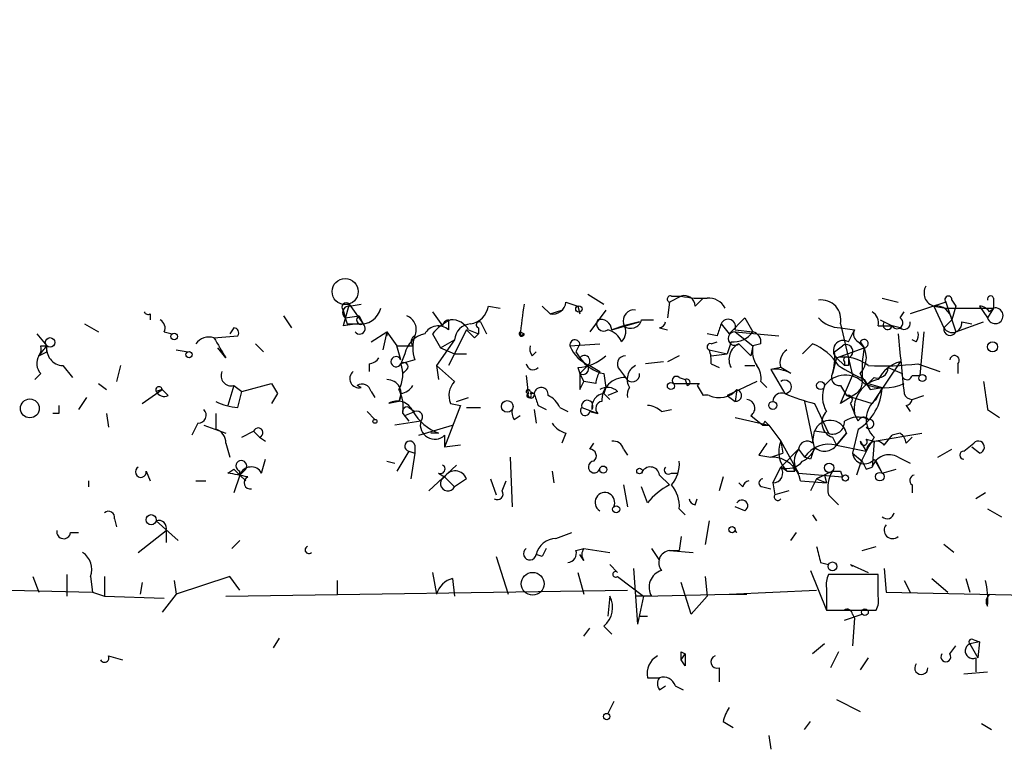
# Model space of a CAD drawing. Extents: x -3761 to 391405, y -38722 to 395493.
# Drawn here: x 304 to 346, y 4302 to 4333 of the extents above; entities that cross this region are included whole.
import ezdxf

# ---------------------------------------------------------------- set-up
doc = ezdxf.new("R2010")
doc.units = 0
doc.header["$MEASUREMENT"] = 0
doc.layers.add('MAIN', color=5, linetype='CONTINUOUS')

msp = doc.modelspace()

# ---------------------------------------------------------------- linework, layer by layer
at = {"layer": 'MAIN'}
for p, q in [((327.9987, 4321.1326), (328.676, 4320.7092)), ((317.8387, 4320.7092), (317.5847, 4319.7779)), ((317.8387, 4320.6246), (318.3467, 4320.7092)), ((317.8387, 4320.7092), (318.4313, 4319.8626)), ((327.0673, 4320.7939), (327.5753, 4320.6246)), ((331.47, 4320.7939), (331.3853, 4320.1166)), ((331.978, 4321.0479), (331.47, 4320.7939)), ((331.5547, 4321.0479), (331.978, 4321.0479)), ((332.5707, 4320.6246), (332.9093, 4320.9632)), ((340.5293, 4320.9632), (341.2067, 4320.7939)), ((343.2387, 4320.7939), (341.7147, 4320.2859)), ((343.2387, 4320.7939), (343.662, 4319.5239)), ((343.4927, 4320.8786), (343.662, 4320.6246)), ((345.2707, 4320.9632), (345.2707, 4320.5399)), ((309.372, 4320.2859), (309.372, 4320.0319)), ((317.5847, 4320.4552), (317.6693, 4320.1166)), ((321.3947, 4320.3706), (321.818, 4319.7779)), ((323.7653, 4320.6246), (324.2733, 4320.5399)), ((326.0513, 4320.6246), (326.39, 4320.2859)), ((326.39, 4320.2859), (326.898, 4320.4552)), ((327.5753, 4320.6246), (327.66, 4320.2859)), ((328.7607, 4320.4552), (328.0833, 4319.5239)), ((341.2913, 4320.1166), (341.4607, 4320.3706)), ((342.7307, 4320.6246), (343.2387, 4320.5399)), ((342.7307, 4320.6246), (343.154, 4319.6932)), ((343.2387, 4320.5399), (345.2707, 4320.5399)), ((343.662, 4320.6246), (343.4927, 4320.0319)), ((344.678, 4320.6246), (345.0167, 4320.1166)), ((345.2707, 4320.5399), (345.0167, 4320.1166)), ((345.1013, 4320.3706), (345.2707, 4320.5399)), ((306.578, 4319.8626), (307.1707, 4319.5239)), ((315.0447, 4320.2012), (315.3833, 4319.6932)), ((317.6693, 4320.1166), (317.5847, 4319.7779)), ((318.1773, 4319.8626), (317.5847, 4319.7779)), ((317.6693, 4320.1166), (318.262, 4320.2012)), ((317.6693, 4320.1166), (317.754, 4319.8626)), ((317.6693, 4320.1166), (317.754, 4319.8626)), ((317.754, 4319.8626), (318.4313, 4319.8626)), ((318.262, 4320.2012), (318.4313, 4319.8626)), ((322.072, 4320.0319), (322.072, 4319.6086)), ((323.4267, 4319.9472), (323.6807, 4319.4392)), ((329.0147, 4319.6086), (330.2, 4319.9472)), ((330.2, 4319.9472), (329.5227, 4319.7779)), ((330.2847, 4320.0319), (330.7927, 4320.0319)), ((333.6713, 4319.8626), (334.01, 4319.4392)), ((334.01, 4319.4392), (334.6873, 4320.1166)), ((334.6873, 4320.1166), (335.026, 4319.5239)), ((338.7513, 4319.8626), (339.2593, 4317.6612)), ((340.4447, 4320.0319), (340.9527, 4319.7779)), ((340.4447, 4320.0319), (340.614, 4319.9472)), ((343.154, 4319.6932), (343.4927, 4320.0319)), ((343.662, 4319.5239), (344.8473, 4319.9472)), ((343.916, 4319.9472), (344.3393, 4319.8626)), ((304.546, 4319.4392), (304.9693, 4318.9312)), ((309.9647, 4319.5239), (310.3033, 4319.4392)), ((312.928, 4319.6932), (312.7587, 4319.4392)), ((318.77, 4319.1006), (319.4473, 4319.5239)), ((319.4473, 4319.5239), (319.278, 4318.7619)), ((319.4473, 4319.5239), (319.8707, 4318.9312)), ((321.3947, 4319.4392), (321.7333, 4318.8466)), ((322.834, 4319.6086), (322.072, 4318.0846)), ((322.9187, 4319.6086), (323.342, 4319.4392)), ((323.1727, 4319.2699), (323.342, 4319.4392)), ((323.342, 4319.6932), (323.342, 4319.4392)), ((325.12, 4319.5239), (325.2893, 4319.4392)), ((325.12, 4319.5239), (325.2893, 4319.4392)), ((325.12, 4319.3546), (325.2893, 4319.4392)), ((329.0147, 4319.6086), (329.5227, 4319.7779)), ((329.5227, 4319.7779), (329.0147, 4319.6086)), ((331.0467, 4319.6932), (331.3853, 4319.6086)), ((333.502, 4319.3546), (333.0787, 4319.4392)), ((334.264, 4319.6086), (335.026, 4319.5239)), ((334.264, 4319.5239), (336.1267, 4319.3546)), ((334.264, 4319.5239), (335.026, 4318.9312)), ((338.7513, 4319.6932), (339.344, 4319.6086)), ((339.09, 4319.1006), (339.344, 4319.6086)), ((340.36, 4319.7779), (340.9527, 4319.7779)), ((341.2913, 4319.6932), (340.9527, 4319.7779)), ((342.3073, 4319.5239), (342.138, 4317.6612)), ((312.0813, 4319.2699), (313.0973, 4319.3546)), ((313.8593, 4319.0159), (314.198, 4318.6772)), ((322.326, 4319.1852), (321.564, 4318.0846)), ((321.7333, 4318.8466), (322.326, 4319.1852)), ((327.2367, 4318.9312), (328.5067, 4319.0159)), ((333.248, 4319.0159), (333.502, 4319.1006)), ((334.0947, 4319.1006), (333.9253, 4318.5926)), ((334.4333, 4319.0159), (334.9413, 4318.5079)), ((335.3647, 4319.0159), (335.026, 4318.9312)), ((337.1427, 4318.5926), (337.566, 4319.0159)), ((339.5133, 4319.1006), (339.7673, 4318.8466)), ((339.598, 4319.1006), (339.7673, 4318.8466)), ((341.9687, 4319.1006), (341.7993, 4319.1852)), ((304.7153, 4318.9312), (304.9693, 4318.9312)), ((304.9693, 4318.6772), (304.9693, 4318.9312)), ((310.4727, 4318.7619), (310.9807, 4318.6772)), ((312.5893, 4318.4232), (312.2507, 4318.8466)), ((319.8707, 4318.9312), (320.548, 4318.9312)), ((320.04, 4318.3386), (319.8707, 4318.9312)), ((320.2093, 4318.5926), (320.04, 4318.1692)), ((321.7333, 4318.8466), (322.326, 4318.5926)), ((322.326, 4318.5926), (322.834, 4318.5926)), ((325.628, 4318.5079), (325.7973, 4318.6772)), ((327.4907, 4318.6772), (327.66, 4318.4232)), ((333.1633, 4318.7619), (333.9253, 4318.5926)), ((333.248, 4318.5079), (333.9253, 4318.5926)), ((335.026, 4318.9312), (334.9413, 4318.5079)), ((338.4973, 4318.6772), (338.836, 4318.9312)), ((338.582, 4318.4232), (339.7673, 4318.8466)), ((318.6853, 4318.1692), (318.6853, 4317.8306)), ((320.6327, 4318.3386), (320.04, 4318.1692)), ((320.04, 4318.1692), (320.1247, 4317.7459)), ((331.216, 4318.2539), (330.454, 4318.1692)), ((331.8933, 4318.5079), (331.3853, 4318.2539)), ((333.248, 4318.1692), (333.5867, 4317.9999)), ((338.582, 4318.4232), (338.4127, 4317.7459)), ((338.582, 4318.4232), (338.9207, 4318.0846)), ((338.9207, 4318.2539), (338.9207, 4318.0846)), ((341.2913, 4318.2539), (340.106, 4316.4759)), ((342.0533, 4318.1692), (342.9847, 4317.8306)), ((343.7467, 4318.1692), (343.7467, 4317.7459)), ((304.7153, 4317.7459), (304.4613, 4317.4919)), ((305.6467, 4318.0846), (306.07, 4317.5766)), ((308.102, 4318.0846), (307.9327, 4317.4072)), ((320.294, 4317.9152), (320.1247, 4317.7459)), ((321.564, 4318.0846), (321.6487, 4317.4919)), ((321.564, 4318.0846), (322.326, 4317.4072)), ((327.5753, 4317.9999), (327.66, 4317.7459)), ((327.9987, 4318.0846), (327.66, 4317.7459)), ((327.66, 4317.7459), (327.8293, 4317.4072)), ((327.8293, 4317.4072), (327.66, 4317.7459)), ((328.0833, 4318.0846), (328.5067, 4317.8306)), ((328.676, 4317.7459), (328.7607, 4317.1532)), ((329.3533, 4317.9152), (329.6073, 4317.5766)), ((334.6873, 4318.0846), (335.1107, 4318.0846)), ((336.2113, 4317.9999), (335.788, 4317.9152)), ((335.788, 4317.9152), (336.3807, 4316.8992)), ((336.6347, 4317.7459), (336.2113, 4317.9999)), ((339.09, 4318.0846), (338.9207, 4318.0846)), ((340.7833, 4317.9999), (341.376, 4317.7459)), ((307.1707, 4317.3226), (307.5093, 4317.0686)), ((313.2667, 4316.9839), (314.5367, 4317.3226)), ((314.5367, 4317.3226), (314.7907, 4316.8992)), ((325.374, 4317.6612), (325.4587, 4316.8992)), ((327.66, 4317.0686), (327.8293, 4317.4072)), ((328.3373, 4317.3226), (327.8293, 4317.4072)), ((331.6393, 4317.3226), (332.74, 4317.3226)), ((331.8933, 4317.5766), (332.1473, 4317.4919)), ((332.1473, 4317.4919), (332.232, 4317.2379)), ((335.1953, 4317.4072), (333.9253, 4316.8146)), ((335.3647, 4317.4072), (335.6187, 4317.1532)), ((338.7513, 4316.4759), (339.2593, 4317.6612)), ((339.6827, 4317.5766), (340.0213, 4317.0686)), ((339.7673, 4317.4919), (340.0213, 4317.0686)), ((340.1907, 4317.5766), (339.9367, 4317.3226)), ((339.9367, 4317.3226), (340.5293, 4317.1532)), ((341.7993, 4317.6612), (342.138, 4317.6612)), ((309.0333, 4316.4759), (309.88, 4317.0686)), ((309.88, 4317.0686), (309.626, 4316.9839)), ((310.134, 4316.8146), (309.88, 4317.0686)), ((312.928, 4317.2379), (312.674, 4316.3912)), ((312.928, 4317.2379), (313.2667, 4316.9839)), ((313.0973, 4316.3066), (313.2667, 4316.9839)), ((314.7907, 4316.8992), (314.5367, 4316.4759)), ((318.3467, 4317.1532), (318.1773, 4317.2379)), ((318.77, 4316.9839), (318.9393, 4316.7299)), ((320.04, 4316.8992), (319.9553, 4316.5606)), ((325.5433, 4316.9839), (325.7127, 4316.8992)), ((325.7127, 4316.8992), (325.5433, 4316.8992)), ((328.7607, 4317.1532), (328.676, 4316.8992)), ((328.676, 4316.8992), (328.7607, 4317.1532)), ((328.676, 4316.8992), (328.93, 4316.6452)), ((329.2687, 4316.9839), (328.8453, 4316.8146)), ((332.6553, 4317.2379), (332.9093, 4316.8146)), ((334.3487, 4317.0686), (334.264, 4316.5606)), ((338.7513, 4317.2379), (339.0053, 4316.8146)), ((339.4287, 4316.8992), (338.7513, 4316.4759)), ((340.0213, 4317.0686), (340.5293, 4317.1532)), ((340.2753, 4316.6452), (340.5293, 4317.1532)), ((306.6627, 4316.7299), (306.324, 4316.2219)), ((319.9553, 4316.5606), (319.532, 4316.4759)), ((322.1567, 4316.4759), (322.58, 4316.3912)), ((322.4107, 4316.5606), (322.9187, 4316.7299)), ((333.9253, 4316.8146), (334.264, 4316.5606)), ((337.2273, 4316.5606), (337.6507, 4314.5286)), ((337.6507, 4316.4759), (338.2433, 4315.2059)), ((339.0053, 4316.8146), (340.106, 4316.4759)), ((339.1747, 4316.4759), (339.344, 4316.0526)), ((341.7993, 4316.6452), (342.3073, 4316.8146)), ((305.4773, 4316.0526), (305.2233, 4316.0526)), ((307.5093, 4316.0526), (307.594, 4315.4599)), ((312.166, 4316.0526), (312.166, 4315.3752)), ((318.6007, 4316.1372), (318.9393, 4315.7986)), ((320.1247, 4316.0526), (320.3787, 4315.7139)), ((320.2093, 4315.9679), (320.6327, 4316.1372)), ((320.3787, 4316.3066), (320.6327, 4316.1372)), ((322.58, 4316.3912), (321.9027, 4314.6132)), ((322.834, 4316.3066), (323.4267, 4316.3066)), ((325.7127, 4316.2219), (325.7973, 4315.6292)), ((325.882, 4316.3912), (326.2207, 4316.2219)), ((326.8133, 4316.3066), (327.152, 4316.1372)), ((327.7447, 4316.3066), (328.422, 4316.0526)), ((328.0833, 4316.1372), (328.422, 4316.0526)), ((331.1313, 4316.1372), (331.5547, 4316.2219)), ((339.5133, 4315.7139), (339.344, 4316.0526)), ((341.5453, 4316.3912), (341.7147, 4316.1372)), ((345.0167, 4316.2219), (345.5247, 4315.8832)), ((311.404, 4315.6292), (311.15, 4315.1212)), ((320.8867, 4315.7139), (319.786, 4315.5446)), ((324.866, 4315.7986), (325.12, 4315.9679)), ((334.264, 4315.8832), (335.7033, 4315.5446)), ((334.9413, 4315.9679), (335.4493, 4315.5446)), ((335.534, 4315.7139), (335.4493, 4315.5446)), ((311.658, 4315.5446), (312.5893, 4315.2059)), ((313.2667, 4315.0366), (313.7747, 4315.2906)), ((313.7747, 4315.2906), (314.0287, 4315.0366)), ((320.802, 4315.1212), (322.2413, 4315.5446)), ((321.6487, 4315.2059), (321.31, 4315.2059)), ((327.0673, 4315.2059), (326.898, 4314.7826)), ((335.4493, 4315.5446), (335.7033, 4315.5446)), ((335.7033, 4315.5446), (336.2113, 4314.8672)), ((337.566, 4314.7826), (337.6507, 4315.2906)), ((338.2433, 4315.2059), (337.6507, 4315.2906)), ((339.0053, 4315.2059), (338.582, 4314.6979)), ((338.582, 4314.6979), (339.0053, 4315.2059)), ((338.836, 4315.5446), (339.0053, 4315.2059)), ((339.5133, 4315.3752), (339.2593, 4314.3592)), ((340.1907, 4314.8672), (342.2227, 4315.2059)), ((341.2913, 4315.2059), (340.9527, 4315.1212)), ((312.5893, 4314.7826), (312.7587, 4314.1899)), ((314.0287, 4315.0366), (314.2827, 4314.8672)), ((321.9027, 4315.1212), (321.9027, 4314.6132)), ((328.0833, 4314.5286), (328.2527, 4314.7826)), ((336.2113, 4314.8672), (336.296, 4314.3592)), ((336.2113, 4314.8672), (336.9733, 4313.5126)), ((338.4127, 4315.0366), (338.582, 4314.6979)), ((339.598, 4314.8672), (339.852, 4314.4439)), ((339.852, 4314.9519), (340.1907, 4314.8672)), ((340.1907, 4314.8672), (340.106, 4313.7666)), ((340.614, 4314.6979), (340.9527, 4315.1212)), ((341.5453, 4314.7826), (341.7993, 4315.0366)), ((344.0007, 4314.4439), (344.424, 4314.7826)), ((320.3787, 4314.4439), (319.8707, 4313.5972)), ((320.3787, 4314.4439), (320.6327, 4314.3592)), ((320.6327, 4314.3592), (320.4633, 4313.2586)), ((320.6327, 4314.6979), (320.6327, 4314.3592)), ((322.58, 4314.6979), (321.9027, 4314.6132)), ((329.5227, 4314.5286), (329.692, 4314.2746)), ((335.788, 4314.1899), (336.296, 4314.3592)), ((336.9733, 4314.5286), (336.2113, 4313.7666)), ((336.9733, 4314.5286), (337.2273, 4314.1899)), ((336.9733, 4314.5286), (337.2273, 4314.1899)), ((338.582, 4314.6979), (339.852, 4314.4439)), ((339.2593, 4314.3592), (339.6827, 4314.0206)), ((342.9, 4314.1899), (343.4927, 4314.5286)), ((344.678, 4314.3592), (344.3393, 4314.6132)), ((314.1133, 4313.5126), (314.2827, 4314.1052)), ((319.4473, 4314.0206), (319.786, 4313.9359)), ((324.6967, 4314.1899), (324.7813, 4312.0732)), ((335.28, 4314.2746), (335.788, 4314.1899)), ((337.4813, 4314.1052), (337.2273, 4314.1899)), ((340.1907, 4314.1052), (340.5293, 4313.5126)), ((340.2753, 4314.0206), (340.5293, 4313.5126)), ((341.2067, 4314.1899), (341.7147, 4313.9359)), ((309.2027, 4313.5972), (309.372, 4313.1739)), ((312.674, 4313.5126), (312.928, 4313.6819)), ((312.928, 4313.6819), (313.182, 4313.4279)), ((313.436, 4313.6819), (313.182, 4313.4279)), ((321.2253, 4312.7506), (322.4107, 4313.8512)), ((321.6487, 4313.5126), (321.9027, 4313.3432)), ((326.4747, 4313.5972), (326.5593, 4313.0892)), ((331.5547, 4313.5126), (331.8087, 4313.5126)), ((335.8727, 4313.0892), (336.2113, 4313.7666)), ((336.4653, 4313.5972), (336.2113, 4313.7666)), ((336.804, 4313.5972), (336.7193, 4313.8512)), ((336.9733, 4313.5126), (338.836, 4313.3432)), ((338.4127, 4313.5972), (337.7353, 4313.2586)), ((338.7513, 4313.5972), (338.836, 4313.3432)), ((339.852, 4313.6819), (340.106, 4313.7666)), ((340.5293, 4313.5126), (341.122, 4313.6819)), ((306.7473, 4313.1739), (306.7473, 4312.9199)), ((311.3193, 4313.1739), (311.7427, 4313.1739)), ((313.182, 4313.4279), (312.928, 4312.6659)), ((313.182, 4313.4279), (313.436, 4313.1739)), ((321.9027, 4313.3432), (322.326, 4312.9199)), ((322.834, 4313.2586), (322.326, 4312.9199)), ((323.85, 4313.2586), (324.104, 4312.5812)), ((324.358, 4312.7506), (324.5273, 4313.1739)), ((331.0467, 4313.4279), (331.47, 4313.0046)), ((333.756, 4313.3432), (333.5867, 4312.7506)), ((334.6027, 4312.9199), (334.4333, 4313.0892)), ((335.8727, 4313.0892), (335.9573, 4312.5812)), ((337.058, 4313.1739), (338.1587, 4313.0892)), ((337.7353, 4313.2586), (337.4813, 4312.7506)), ((337.7353, 4313.2586), (338.1587, 4313.0892)), ((338.074, 4313.4279), (338.1587, 4313.0892)), ((329.5227, 4313.0046), (329.692, 4312.0732)), ((330.5387, 4312.2426), (330.2847, 4312.9199)), ((335.4493, 4312.9199), (335.788, 4312.8352)), ((336.55, 4312.7506), (335.9573, 4312.5812)), ((341.7993, 4313.0046), (341.7993, 4312.6659)), ((344.932, 4312.6659), (344.5087, 4312.4119)), ((332.5707, 4312.1579), (332.6553, 4312.4119)), ((338.2433, 4312.5812), (338.6667, 4312.1579)), ((331.8933, 4311.9886), (332.1473, 4311.7346)), ((334.6873, 4311.9039), (334.264, 4312.0732)), ((345.0167, 4311.9886), (345.6093, 4311.6499)), ((307.848, 4311.5652), (307.9327, 4311.2266)), ((309.626, 4311.4806), (310.5573, 4310.6339)), ((333.1633, 4311.4806), (332.994, 4310.4646)), ((337.566, 4311.7346), (337.7353, 4311.4806)), ((308.864, 4310.1259), (310.0493, 4311.0572)), ((310.0493, 4311.0572), (310.0493, 4310.5492)), ((334.3487, 4310.9726), (334.264, 4311.0572)), ((305.9853, 4310.9726), (306.324, 4310.9726)), ((312.8433, 4310.2952), (313.182, 4310.6339)), ((326.644, 4310.7186), (327.3213, 4310.9726)), ((331.978, 4310.8032), (331.8933, 4310.2106)), ((336.6347, 4310.6339), (336.8887, 4310.9726)), ((327.4907, 4310.2106), (327.8293, 4310.2952)), ((327.8293, 4310.2952), (328.93, 4310.1259)), ((330.708, 4310.2952), (331.0467, 4309.7872)), ((331.47, 4310.2106), (332.486, 4310.1259)), ((331.47, 4310.2106), (331.8933, 4310.2106)), ((339.6827, 4310.2106), (340.2753, 4310.3799)), ((343.5773, 4310.1259), (343.154, 4310.4646)), ((324.104, 4309.9566), (324.612, 4308.3479)), ((326.0513, 4309.9566), (325.7973, 4310.0412)), ((327.8293, 4309.7872), (327.66, 4310.0412)), ((329.2687, 4309.2792), (328.93, 4309.6179)), ((329.946, 4309.4486), (330.1153, 4307.0779)), ((337.4813, 4309.3639), (338.1587, 4307.6706)), ((337.9047, 4309.7026), (338.2433, 4309.6179)), ((339.1747, 4309.6179), (339.9367, 4309.2792)), ((339.1747, 4309.6179), (339.2593, 4309.5332)), ((339.1747, 4309.6179), (339.2593, 4309.5332)), ((339.1747, 4309.6179), (339.2593, 4309.5332)), ((340.614, 4309.4486), (340.6987, 4308.4326)), ((304.3767, 4309.1099), (304.6307, 4308.4326)), ((305.816, 4309.1946), (305.816, 4308.2632)), ((306.832, 4309.1099), (306.9167, 4308.4326)), ((307.4247, 4309.1099), (307.4247, 4308.2632)), ((310.388, 4308.9406), (310.4727, 4308.3479)), ((312.7587, 4309.1099), (310.4727, 4308.3479)), ((313.182, 4308.5172), (312.7587, 4309.1099)), ((317.3307, 4308.9406), (317.3307, 4308.3479)), ((321.3947, 4309.2792), (321.564, 4308.3479)), ((322.2413, 4309.0252), (322.326, 4308.2632)), ((327.5753, 4309.2792), (327.8293, 4308.3479)), ((329.2687, 4309.1099), (330.3693, 4308.2632)), ((332.994, 4309.1099), (333.0787, 4308.2632)), ((340.36, 4309.1946), (338.2433, 4309.1946)), ((340.36, 4308.2632), (340.36, 4309.1946)), ((341.4607, 4308.9406), (341.7147, 4308.4326)), ((342.646, 4309.0252), (343.3233, 4308.4326)), ((344.0853, 4309.0252), (344.2547, 4308.4326)), ((291.084, 4308.8559), (306.9167, 4308.4326)), ((309.0333, 4308.8559), (308.9487, 4308.3479)), ((312.5893, 4308.2632), (329.692, 4308.5172)), ((332.4013, 4307.5012), (331.978, 4308.8559)), ((334.01, 4308.3479), (337.7353, 4308.5172)), ((338.1587, 4308.6019), (338.1587, 4307.6706)), ((306.9167, 4308.4326), (307.4247, 4308.2632)), ((307.4247, 4308.2632), (309.9647, 4308.1786)), ((310.4727, 4308.3479), (309.88, 4307.5859)), ((328.93, 4308.2632), (328.8453, 4307.4166)), ((330.708, 4308.2632), (330.0307, 4308.2632)), ((330.0307, 4308.2632), (330.1153, 4307.0779)), ((330.3693, 4308.2632), (330.1153, 4307.0779)), ((330.3693, 4308.2632), (334.01, 4308.3479)), ((333.0787, 4308.2632), (332.4013, 4307.5012)), ((334.01, 4308.3479), (334.772, 4308.3479)), ((340.6987, 4308.4326), (349.4193, 4308.2632)), ((338.1587, 4307.6706), (340.2753, 4307.6706)), ((330.2, 4307.4166), (330.5387, 4307.4166)), ((338.9207, 4307.2472), (339.6827, 4307.5012)), ((339.2593, 4307.5012), (339.344, 4307.3319)), ((339.344, 4307.3319), (339.2593, 4306.1466)), ((327.8293, 4306.5699), (328.0833, 4306.9086)), ((328.676, 4306.9932), (329.0147, 4306.6546)), ((314.6213, 4306.0619), (314.8753, 4306.4852)), ((344.424, 4306.4006), (344.678, 4306.3159)), ((338.074, 4306.2312), (337.566, 4305.8079)), ((343.408, 4305.8079), (343.662, 4306.1466)), ((344.678, 4306.3159), (344.2547, 4306.2312)), ((344.2547, 4306.2312), (344.5933, 4305.6386)), ((344.678, 4306.3159), (344.5933, 4305.6386)), ((307.594, 4305.7232), (308.1867, 4305.5539)), ((331.978, 4305.8926), (332.1473, 4305.8079)), ((331.978, 4305.5539), (332.1473, 4305.8079)), ((332.1473, 4305.2999), (331.978, 4305.5539)), ((338.6667, 4305.8926), (338.328, 4305.2152)), ((339.9367, 4305.6386), (339.598, 4305.1306)), ((344.5087, 4305.6386), (344.5087, 4305.0459)), ((333.5867, 4305.2152), (333.5867, 4304.6226)), ((330.5387, 4304.7919), (331.0467, 4304.7919)), ((344.0007, 4304.9612), (345.0167, 4305.0459)), ((331.0467, 4304.2839), (331.3007, 4304.4532)), ((331.724, 4304.4532), (332.0627, 4304.2839)), ((329.0993, 4303.7759), (328.8453, 4303.2679)), ((338.582, 4303.8606), (339.598, 4303.3526)), ((333.756, 4302.9292), (334.1793, 4302.6752)), ((337.2273, 4302.5906), (337.4813, 4302.9292)), ((344.7627, 4302.8446), (345.186, 4302.5906)), ((335.7033, 4302.3366), (335.788, 4301.7439))]:
    msp.add_line(p, q, dxfattribs=at)
for centre, radius in [((193822.0523, 197909.3355), 197583.2345), ((317.6693, 4321.2385), 0.5555), ((327.6176, 4320.4976), 0.1338), ((310.388, 4319.3264), 0.1411), ((305.1084, 4319.0764), 0.201), ((345.2283, 4318.889), 0.2158), ((311.023, 4318.5503), 0.1338), ((342.2438, 4317.5554), 0.1496), ((331.5335, 4317.2168), 0.1496), ((337.9046, 4317.2379), 0.1693), ((304.2496, 4316.2643), 0.4016), ((324.5696, 4316.349), 0.2468), ((335.8726, 4316.3913), 0.1693), ((318.9393, 4315.714), 0.0846), ((338.2675, 4313.7364), 0.201), ((328.6548, 4313.6608), 0.1496), ((330.1999, 4313.5973), 0.1197), ((340.4305, 4313.3574), 0.1839), ((338.963, 4313.301), 0.1338), ((329.2051, 4311.9674), 0.1496), ((309.4143, 4311.5229), 0.2158), ((334.1369, 4311.0996), 0.1338), ((338.4126, 4309.5333), 0.1893), ((325.652, 4308.7944), 0.4842), ((339.7955, 4307.586), 0.1411), ((328.803, 4303.1409), 0.1338)]:
    msp.add_circle(centre, radius, dxfattribs=at)
for centre, radius, start, end in [((342.8788, 4321.1749), 0.5699, 148.67243, 254.93711), ((331.5123, 4320.9209), 0.1339, 71.53799, 251.57859), ((332.1098, 4320.6058), 0.4613, 2.33579, 106.60051), ((343.3445, 4320.8997), 0.1496, 351.89696, 225), ((345.1437, 4320.9209), 0.1339, 18.42141, 198.42141), ((317.7117, 4320.5822), 0.1796, 45, 225), ((346.9451, 4317.3147), 21.9202, 171.0915, 174.66032), ((326.4977, 4320.8478), 0.5721, 259.14965, 354.59432), ((332.8253, 4324.8638), 3.9088, 257.48089, 273.71696), ((333.1422, 4320.1801), 0.7857, 27.25317, 94.63586), ((337.9271, 4320.042), 0.8434, 347.72022, 97.29522), ((342.8152, 4319.947), 0.6828, 7.14271, 97.10836), ((309.2873, 4320.4552), 0.1893, 206.55151, 296.57859), ((317.8448, 4320.3403), 0.2843, 91.22916, 231.88465), ((318.313, 4320.7598), 0.9074, 261.3993, 345.97448), ((322.8763, 4320.7516), 0.898, 278.1301, 351.8699), ((329.9698, 4319.9934), 0.4658, 82.48745, 196.30694), ((339.838, 4319.905), 0.5372, 346.31553, 60.07521), ((344.6353, 4320.0737), 0.5526, 32.50221, 85.56789), ((345.3395, 4320.2108), 0.3363, 196.26838, 101.80791), ((309.626, 4319.6932), 0.3787, 333.44172, 63.44172), ((318.2832, 4319.6721), 0.2413, 217.88123, 52.13751), ((318.3466, 4320.0319), 0.1893, 116.55151, 296.57859), ((320.0875, 4319.6276), 0.6096, 333.40133, 70.20077), ((322.9601, 4318.2128), 1.9886, 113.82851, 141.92336), ((322.1145, 4319.7354), 0.2995, 98.15715, 171.84285), ((322.2202, 4319.2488), 0.7857, 27.25317, 94.63586), ((323.0456, 4319.143), 0.7208, 93.36413, 176.64381), ((323.3843, 4319.8202), 0.1339, 71.53799, 251.57859), ((328.6759, 4319.8625), 0.3052, 146.28911, 303.71089), ((328.5538, 4319.5898), 0.4613, 2.33579, 106.60051), ((328.9907, 4319.536), 0.6242, 315.77238, 31.54617), ((329.819, 4320.159), 0.4827, 232.13543, 344.73447), ((331.0042, 4319.9897), 0.2995, 278.15715, 351.84285), ((460.594, 4277.2811), 133.8752, 161.45383, 161.682999), ((333.9676, 4319.7356), 0.3224, 336.80608, 156.79908), ((338.7999, 4321.0361), 1.3438, 223.17864, 267.92735), ((340.7622, 4319.8202), 0.1952, 139.40507, 347.48075), ((341.1643, 4319.9049), 0.2468, 210.97172, 59.04022), ((341.4606, 4319.8909), 0.2603, 229.42497, 12.49299), ((343.5068, 4319.9049), 0.4114, 210.96614, 5.90184), ((312.928, 4319.4816), 0.2116, 323.12469, 90), ((319.1946, 4319.4393), 0.2665, 341.46988, 18.50974), ((321.2676, 4318.3809), 1.0792, 101.30681, 168.68799), ((321.6313, 4319.1205), 0.6576, 47.92147, 151.01478), ((407.6783, 4404.1141), 119.7486, 224.885375, 225.114558), ((325.1835, 4319.4393), 0.1058, 126.89156, 359.94585), ((328.6333, 4318.7615), 0.8732, 22.85052, 75.94943), ((334.2529, 4319.238), 0.2861, 87.77662, 309.08512), ((334.1818, 4320.145), 1.0481, 265.23273, 323.65711), ((334.9159, 4319.0836), 0.4539, 351.4218, 75.96069), ((339.6828, 4319.4393), 0.3787, 153.44848, 243.41465), ((976.3282, 4381.6686), 638.1628, 185.5959963, 185.8251811), ((341.5881, 4319.3968), 0.4823, 322.10834, 15.28117), ((343.4186, 4319.6403), 0.2698, 168.69423, 334.4417), ((311.8696, 4318.6348), 0.6694, 71.56505, 145.29618), ((524.0064, 4445.8441), 246.8467, 210.848146, 211.077333), ((320.7457, 4319.1118), 0.2678, 114.95744, 222.41187), ((322.1138, 4318.8466), 1.5658, 161.06863, 198.93137), ((327.4483, 4318.9736), 0.2125, 11.28878, 191.31522), ((412.2603, 4276.5166), 94.6752, 153.327151, 153.556306), ((333.2057, 4318.8889), 0.1339, 71.57859, 251.53799), ((334.7401, 4318.3492), 0.7339, 114.7108, 208.42291), ((336.6988, 4316.8748), 2.3101, 31.58183, 67.9508), ((338.8745, 4318.7331), 0.4261, 59.61287, 226.6545), ((338.9974, 4318.6944), 0.2866, 288.85224, 124.27787), ((339.7574, 4319.0234), 0.1771, 273.20496, 154.15834), ((338.8359, 4318.4233), 1.0196, 318.36739, 41.62841), ((304.25, 4318.8041), 0.4824, 322.11564, 15.27804), ((301.6908, 4321.2066), 3.9907, 317.44942, 325.23792), ((262.48, 4403.2324), 94.6305, 296.450487, 296.679697), ((305.696, 4318.8184), 0.7354, 171.17683, 266.15639), ((326.0092, 4318.8043), 0.4829, 164.76361, 217.86666), ((328.6754, 4319.5233), 1.5558, 202.36972, 247.63028), ((332.0194, 4318.296), 1.2351, 354.10754, 22.16062), ((336.1685, 4318.7194), 1.162, 169.49757, 213.11565), ((336.8464, 4318.2115), 0.6695, 124.69894, 198.42683), ((336.1261, 4318.4231), 2.3848, 343.50281, 6.11653), ((344.1728, 4317.9153), 4.5029, 168.0637, 184.3138), ((305.163, 4318.1813), 0.6245, 148.46823, 224.20202), ((318.6427, 4318.72), 0.5525, 274.42257, 327.50654), ((319.8389, 4318.2539), 0.2182, 22.84002, 337.15998), ((318.836, 4317.7083), 1.2892, 330.25126, 20.94721), ((320.167, 4318.0422), 0.1796, 315, 135), ((325.6703, 4318.2116), 0.2993, 188.14364, 315), ((327.457, 4319.9129), 1.9167, 273.53867, 312.85825), ((327.8505, 4318.2751), 0.2413, 307.88123, 142.13751), ((329.0146, 4319.3545), 1.6439, 214.50888, 258.11314), ((329.6052, 4318.158), 0.3499, 89.65613, 223.94616), ((338.8783, 4316.7294), 1.7195, 52.01046, 99.92247), ((339.0053, 4318.3385), 0.1198, 45, 225), ((423.7399, 4318.2539), 84.6501, 179.885408, 180.114592), ((340.4872, 4330.8316), 12.7589, 267.52712, 277.0506), ((341.6968, 4316.8083), 1.5014, 105.66915, 152.91614), ((343.6076, 4318.3144), 0.2011, 313.77084, 173.08706), ((312.8223, 4317.6613), 0.4365, 157.17717, 284.01714), ((318.2514, 4317.5289), 0.3876, 128.89526, 284.23343), ((496.9599, 4317.4072), 169.3002, 179.885375, 180.114592), ((327.787, 4317.9576), 0.2469, 239.04022, 30.95978), ((329.5643, 4317.1957), 1.2335, 149.0227, 174.09529), ((329.8903, 4317.708), 0.312, 204.90596, 6.97697), ((330.3211, 4317.5051), 0.6482, 116.61644, 212.87862), ((334.4328, 4317.534), 0.9405, 352.25157, 35.83299), ((335.9998, 4316.7723), 1.1624, 56.89099, 100.49884), ((338.7089, 4317.5765), 0.3412, 150.23429, 277.13751), ((344.5617, 4327.7128), 11.2895, 238.52237, 244.86976), ((339.0476, 4317.4157), 0.6419, 306.4218, 30.96069), ((340.3224, 4318.0187), 0.4613, 253.4114, 357.66421), ((341.5877, 4317.7035), 0.2159, 168.67445, 348.69527), ((318.389, 4316.9133), 0.3875, 10.49794, 123.11188), ((319.4523, 4316.8904), 0.6015, 326.74851, 90.47626), ((322.9394, 4316.8146), 0.8529, 135.98809, 203.39972), ((329.5652, 4316.6027), 0.9748, 87.52474, 182.47526), ((331.7663, 4317.4496), 0.1796, 45, 225), ((332.216, 4317.3737), 0.1367, 276.71963, 120.16594), ((333.2403, 4316.7376), 0.7698, 130.53751, 139.46249), ((336.3807, 4317.1814), 0.2823, 270, 126.87802), ((338.9556, 4316.5808), 1.0995, 42.4237, 143.30102), ((340.6083, 4316.2384), 1.2779, 101.20441, 188.36028), ((340.614, 4319.1644), 2.0271, 245.31113, 294.68887), ((641.2813, 4359.1679), 299.3611, 188.018881, 188.248045), ((309.7442, 4317.0526), 0.1367, 6.71963, 210.16594), ((309.9646, 4317.1531), 0.3785, 206.55151, 296.58536), ((318.5152, 4316.3064), 1.6294, 351.03889, 27.89087), ((319.9553, 4317.5765), 0.6826, 277.12814, 330.26137), ((325.4586, 4316.9839), 0.0847, 0, 270.06765), ((325.501, 4316.8145), 0.0947, 116.53799, 63.46201), ((325.5857, 4316.8447), 0.1382, 156.77419, 23.22581), ((326.009, 4316.8569), 0.2993, 351.87531, 171.87531), ((452.8047, 4358.9726), 133.8751, 198.31696, 198.54613), ((328.7605, 4316.3066), 0.5985, 98.11521, 188.13552), ((328.8333, 4316.5365), 0.6243, 45.77878, 121.54137), ((330.1577, 4316.8568), 0.4827, 142.11877, 195.24263), ((333.5867, 4317.7317), 1.0101, 245.21852, 318.96988), ((334.3063, 4316.8146), 0.2441, 260.54925, 80.52224), ((336.2536, 4316.5395), 0.3815, 70.53914, 176.82933), ((339.6389, 4324.5578), 8.3229, 246.95363, 256.17931), ((339.2168, 4316.7722), 1.234, 157.82872, 210.96933), ((338.2969, 4317.2496), 2.2345, 302.98173, 357.52738), ((341.8155, 4317.0195), 0.3747, 198.72996, 267.52174), ((313.2114, 4318.5594), 2.2557, 242.38981, 267.10056), ((319.8942, 4315.8691), 0.7067, 22.29678, 120.83305), ((325.8395, 4315.8408), 1.0795, 25.5633, 64.4367), ((327.9775, 4316.3701), 0.2413, 322.11877, 195.2572), ((328.6337, 4316.2643), 0.2994, 98.14364, 225), ((333.0363, 4316.4334), 0.4018, 71.57407, 108.42593), ((334.7439, 4316.2784), 0.3679, 302.44611, 85.61921), ((339.0688, 4316.6347), 0.1908, 303.69839, 109.4417), ((340.8876, 4315.8065), 1.0385, 126.13163, 227.84916), ((341.503, 4316.6875), 0.2993, 278.12469, 351.87531), ((390.1272, 4316.2219), 84.6501, 179.885408, 180.114592), ((311.4063, 4315.979), 0.3498, 269.62328, 43.98069), ((320.2941, 4316.1372), 0.1894, 63.46201, 243.39435), ((322.5159, 4317.347), 2.31, 211.58183, 247.9508), ((320.7174, 4315.9002), 0.2517, 312.26297, 109.66607), ((325.247, 4316.095), 0.4827, 164.75737, 217.88123), ((327.8837, 4316.1614), 0.201, 133.75026, 353.08706), ((330.4799, 4315.4357), 0.9573, 47.12078, 86.47855), ((338.6158, 4315.6631), 0.6586, 133.95412, 252.03824), ((321.4794, 4315.5627), 0.6117, 165.68887, 313.79437), ((327.4066, 4316.3073), 1.1525, 216.04163, 252.8779), ((293.2687, 4273.2793), 59.892, 44.885476, 45.114524), ((338.3155, 4315.049), 0.7073, 12.81432, 160.02797), ((338.4278, 4315.6656), 0.4953, 248.13201, 5.59663), ((339.5023, 4314.8736), 1.0219, 64.84424, 124.68842), ((339.7462, 4315.6504), 0.2414, 37.88123, 164.74904), ((339.979, 4315.6081), 0.1952, 229.40507, 102.51925), ((312.0132, 4314.8186), 0.5772, 356.42428, 74.64911), ((313.9694, 4315.2313), 0.2035, 286.93922, 163.06078), ((340.9951, 4314.7403), 0.5518, 4.39632, 57.53677), ((320.421, 4314.6556), 0.2159, 11.29952, 258.70048), ((329.0824, 4314.4184), 0.4539, 14.05155, 98.5782), ((462.4377, 4229.8614), 152.6259, 146.192738, 146.421942), ((337.3008, 4314.4247), 1.1759, 157.89549, 224.72438), ((337.3283, 4314.5188), 0.3551, 47.97921, 178.41872), ((346.1275, 4311.2397), 7.0471, 147.39892, 161.91009), ((339.7462, 4314.8461), 0.1497, 171.89696, 45), ((340.2753, 4314.4439), 0.4233, 36.86719, 180), ((344.6216, 4314.6132), 0.2603, 282.51925, 139.39393), ((328.0772, 4314.2443), 0.2843, 308.11535, 88.77084), ((337.5661, 4314.0206), 0.7807, 139.40507, 220.59493), ((336.6769, 4314.9944), 1.0795, 295.5633, 334.4367), ((338.2602, 4313.4957), 1.2445, 75.01461, 146.09541), ((464.5659, 4272.0092), 133.8752, 161.443679, 161.672862), ((338.0787, 4315.0696), 0.6257, 226.83926, 323.55318), ((339.7782, 4314.4272), 0.5233, 187.46586, 322.02419), ((344.0007, 4314.2746), 0.1694, 90, 270), ((313.2504, 4313.8154), 0.2287, 324.27296, 252.59515), ((328.2719, 4313.7704), 0.2509, 94.3882, 339.34774), ((330.5177, 4313.9146), 1.3797, 318.73203, 4.40635), ((335.8303, 4312.941), 1.2496, 10.74162, 91.93986), ((336.5077, 4314.5143), 0.8043, 248.37585, 322.13564), ((424.4323, 4356.1711), 94.6528, 206.443611, 206.672821), ((340.8257, 4313.5378), 0.7552, 59.7037, 162.36401), ((308.9722, 4313.5596), 0.2336, 117.59631, 9.2647), ((270.7522, 4101.7769), 215.8459, 78.571572, 78.800781), ((313.6672, 4313.2553), 0.515, 29.97534, 160.41802), ((312.7793, 4313.5126), 0.4115, 348.1221, 11.86428), ((321.7334, 4313.6819), 0.1893, 243.42141, 63.44849), ((322.3488, 4313.0859), 0.515, 19.59246, 150.02466), ((330.6551, 4313.375), 0.3951, 7.69333, 159.62046), ((331.4277, 4313.6396), 0.1796, 135, 315), ((335.8727, 4313.5125), 0.4233, 270, 36.88614), ((336.6347, 4398.247), 84.65, 269.885341, 270.114592), ((339.5985, 4312.8774), 1.3872, 148.74156, 192.329), ((338.582, 4398.247), 84.65, 269.885408, 270.114592), ((313.6371, 4313.0998), 0.2698, 115.5583, 281.30577), ((322.0438, 4313.061), 0.3155, 116.56505, 333.43495), ((334.899, 4312.8777), 0.2992, 98.12739, 171.89426), ((335.4494, 4313.0892), 0.1694, 90.03382, 269.96616), ((295.5847, 4398.0081), 94.6528, 296.443692, 296.672902), ((341.9474, 4313.1951), 0.2413, 105.23429, 232.13751), ((324.1463, 4312.6236), 0.2469, 239.04022, 30.95978), ((328.7251, 4312.2611), 0.4187, 333.33704, 238.55746), ((332.9091, 4310.2957), 3.0674, 117.97942, 140.60243), ((330.5177, 4312.0946), 1.3797, 355.59365, 41.26797), ((332.613, 4312.4541), 0.2993, 188.10574, 261.87261), ((334.5603, 4312.1156), 0.2468, 300.95978, 149.02828), ((336.0843, 4312.4966), 0.1526, 146.33076, 326.29952), ((307.5941, 4311.6217), 0.2602, 347.45447, 130.6204), ((309.7287, 4311.16), 0.3366, 342.22162, 107.76218), ((340.741, 4311.8616), 0.2993, 225, 351.85636), ((305.689, 4311.0149), 0.2993, 171.87531, 351.87531), ((334.4077, 4311.1164), 0.1554, 202.39016, 247.69205), ((340.9739, 4311.0784), 0.3605, 139.77111, 310.22889), ((326.6564, 4309.8353), 0.8834, 90.80428, 166.52218), ((316.1199, 4310.2359), 0.1557, 112.34811, 315.02603), ((325.5304, 4310.0762), 0.2691, 125.53273, 352.52913), ((410.7859, 4267.7759), 94.6529, 153.306795, 153.535978), ((327.1308, 4310.0837), 0.3817, 273.18399, 19.42255), ((328.1683, 4310.0412), 0.4236, 143.15715, 216.84285), ((331.5373, 4309.6926), 0.5224, 97.40256, 218.99384), ((507.1213, 4352.3852), 174.5167, 193.927568, 194.156783), ((306.0279, 4309.4063), 0.857, 339.76557, 57.1073), ((329.184, 4309.1946), 0.1198, 44.96616, 315), ((331.3601, 4308.6442), 0.7552, 107.63599, 210.2963), ((322.4952, 4308.094), 0.9652, 105.25147, 164.74853), ((339.0899, 4308.7714), 0.9465, 153.44036, 190.31622), ((341.1153, 4308.0933), 3.9096, 356.2838, 12.51657), ((328.047, 4307.7794), 1.0069, 308.66159, 28.71855), ((339.4301, 4308.0938), 0.9452, 333.40242, 10.32436), ((345.3327, 4308.0483), 0.3786, 127.68118, 213.4046), ((339.0477, 4307.5013), 0.2116, 359.97292, 126.87531), ((344.3394, 4306.3159), 0.1198, 45.03384, 225), ((344.3816, 4305.9349), 0.3223, 113.18459, 293.21726), ((307.4247, 4305.6385), 0.1894, 206.53799, 26.57859), ((331.3711, 4304.9754), 0.8524, 118.68181, 192.43184), ((247.278, 4305.7233), 84.7002, 359.885409, 0.114524), ((459.1472, 4305.5539), 127.0002, 179.885409, 180.114592), ((333.502, 4305.4692), 0.2678, 108.44172, 288.44172), ((343.2386, 4305.6809), 0.2116, 143.12469, 36.85907), ((342.1945, 4305.2152), 0.2823, 143.12198, 0), ((331.3852, 4304.5379), 0.4232, 143.11656, 216.88344), ((331.216, 4304.2838), 0.5356, 18.44172, 108.42818), ((335.9533, 4302.3383), 2.2754, 148.65578, 164.94806)]:
    msp.add_arc(centre, radius, start, end, dxfattribs=at)

doc.saveas('drawing.dxf')
